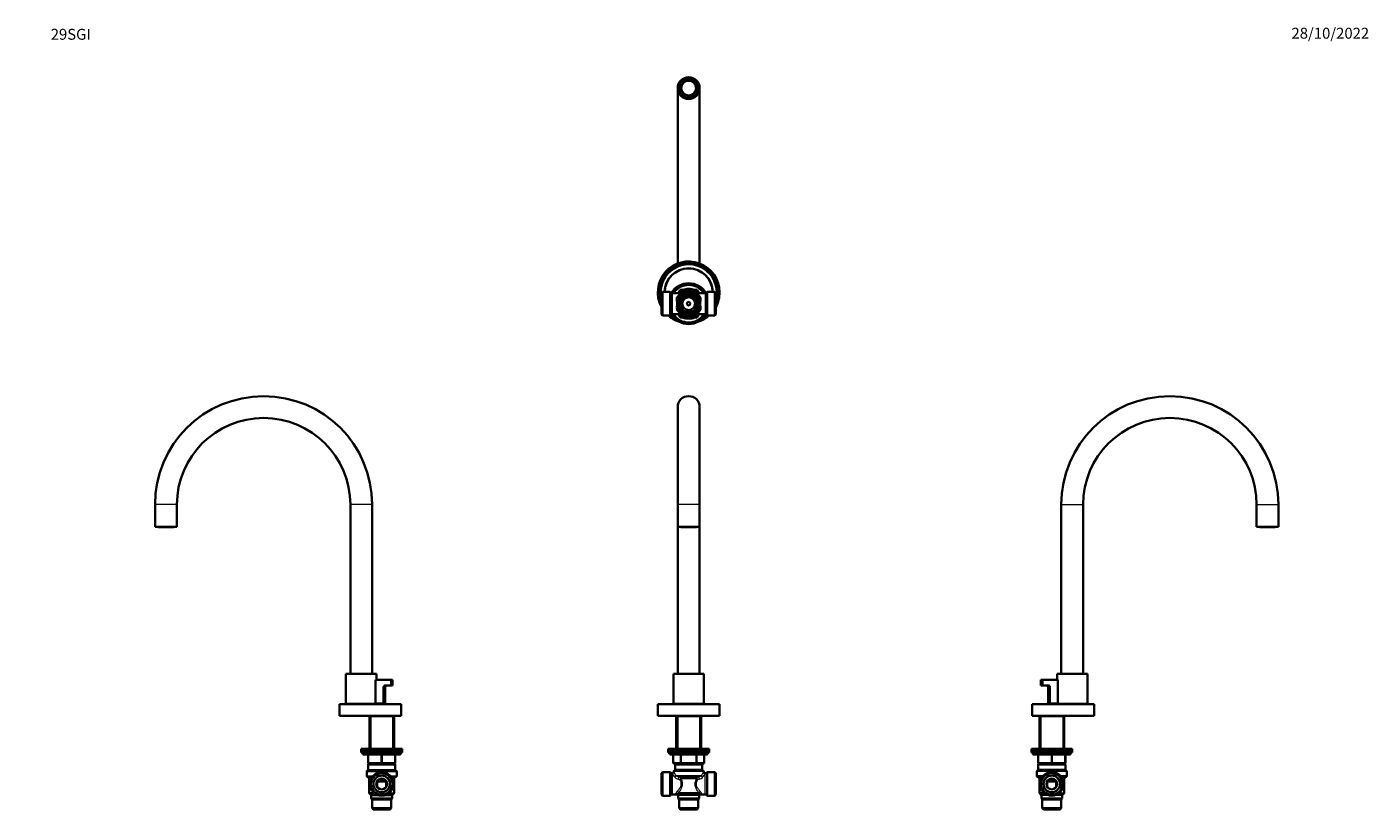
# Model space of a CAD drawing. Units: millimetres. Extents: x 0 to 1478, y 0 to 1758.
# Drawn here: x 0 to 1478, y 892 to 1758 of the extents above; entities that cross this region are included whole.
import ezdxf
from ezdxf import colors
from ezdxf.entities.mleader import LeaderData, LeaderLine
from ezdxf.math import Vec2, Vec3

# ---------------------------------------------------------------- set-up
doc = ezdxf.new("R2010")
doc.units = ezdxf.units.MM
for name, color, linetype in [('DV1_Défaut', 7, 'Continuous'), ('DV2_Défaut', 7, 'Continuous'), ('DV4_Défaut', 7, 'Continuous'), ('DV7_Défaut', 7, 'Continuous'), ('Défaut', 7, 'Continuous')]:
    doc.layers.add(name, color=color, linetype=linetype)

# ---------------------------------------------------------------- blocks, each defined once
blk = doc.blocks.new('_DOT')
at = {"color": 0}
blk.add_line((0, 0), (-1, 0), dxfattribs=at)
at = {"color": 0, "const_width": 0.333}
blk.add_lwpolyline([(-0.1665, 0, 1), (0.1665, 0, 1)], format="xyb", close=True, dxfattribs=at)
blk = doc.blocks.new('SE')
at = {"layer": 'DV1_Défaut', "color": 7, "linetype": 'Continuous', "lineweight": 35}
for p, q in [((716.7, 1339.1), (716.7, 1231.6)), ((740.7, 1231.6), (740.7, 1339.1)), ((716.7, 1231.6), (716.7, 1207.1)), ((740.7, 1207.1), (740.7, 1231.6)), ((740.7, 1207.1), (716.7, 1207.1)), ((716.7, 1207.1), (716.7, 1045.1)), ((717.7, 1207.1), (717.7, 1207)), ((718.1, 1207), (717.7, 1207)), ((718.1, 1207.1), (718.1, 1207)), ((718.1, 1207), (718.8, 1207)), ((718.8, 1207), (718.8, 1207.1)), ((720.2, 1207.1), (720.2, 1206.8)), ((720.2, 1206.8), (737.2, 1206.8)), ((721.1, 1207), (721.1, 1207.1)), ((725.7, 1207), (721.1, 1207)), ((725.7, 1207.1), (725.7, 1207)), ((731.7, 1207), (731.7, 1207.1)), ((736.4, 1207), (731.7, 1207)), ((736.4, 1207.1), (736.4, 1207)), ((737.2, 1206.8), (737.2, 1207.1)), ((738.7, 1207.1), (738.7, 1207)), ((738.7, 1207), (739.4, 1207)), ((739.4, 1207), (739.4, 1207.1)), ((739.7, 1207), (739.4, 1207)), ((739.7, 1207), (739.7, 1207.1)), ((740.7, 1045.1), (740.7, 1207.1)), ((712, 1045.1), (745.5, 1045.1)), ((712, 1045.1), (712, 1012.1)), ((745.5, 1012.1), (745.5, 1045.1)), ((694.7, 1012), (762.7, 1012)), ((694.7, 1012), (694.7, 999)), ((712, 1012.1), (745.5, 1012.1)), ((718.7, 1012.1), (718.7, 1012)), ((738.7, 1012), (738.7, 1012.1)), ((762.7, 999), (762.7, 1012)), ((694.7, 999), (762.7, 999)), ((715.6, 999), (715.1, 998.5)), ((742.3, 998.5), (715.1, 998.5)), ((715.1, 998.5), (715.1, 962.5)), ((742.3, 998.5), (741.8, 999)), ((742.3, 962.5), (742.3, 998.5)), ((751.2, 962.5), (706.2, 962.5)), ((706.2, 962.5), (706.2, 960.5)), ((751.2, 960.5), (751.2, 962.5)), ((751.2, 960.5), (706.2, 960.5)), ((751.2, 960.5), (706.2, 960.5)), ((706.2, 960.5), (706.2, 958.5)), ((751.2, 958.5), (706.2, 958.5)), ((707.7, 958.5), (707.7, 957.5)), ((748.7, 956.5), (708.7, 956.5)), ((711.6, 955.5), (711.6, 947.5)), ((720.6, 946.5), (712.6, 946.5)), ((714.2, 946), (713.7, 945.5)), ((743.2, 946), (714.2, 946)), ((715.1, 946.5), (715.1, 946)), ((736.8, 946.5), (720.6, 946.5)), ((744.9, 946.5), (736.8, 946.5)), ((742.3, 946), (742.3, 946.5)), ((743.7, 945.5), (743.2, 946)), ((745.9, 947.5), (745.9, 955.5)), ((749.7, 957.5), (749.7, 958.5)), ((751.2, 958.5), (751.2, 960.5)), ((699.9, 937), (698.7, 935.8)), ((698.7, 935.8), (698.7, 912.2)), ((699.9, 937), (699.9, 911)), ((708.2, 937), (699.9, 937)), ((708.2, 937), (708.2, 911)), ((709.1, 936.1), (708.2, 937)), ((712.2, 937.6), (712.2, 937.5)), ((713.4, 939.2), (712.5, 938.3)), ((743.7, 945.5), (713.7, 945.5)), ((713.7, 945.5), (713.7, 940)), ((743.7, 940), (743.7, 945.5)), ((744.9, 938.3), (744, 939.2)), ((745.2, 937.5), (745.2, 937.6)), ((749.2, 937), (748.3, 936.1)), ((749.2, 937), (749.2, 911)), ((757.5, 937), (749.2, 937)), ((757.5, 937), (757.5, 911)), ((758.7, 935.8), (757.5, 937)), ((758.7, 935.8), (758.7, 912.2)), ((698.7, 912.2), (699.9, 911)), ((699.9, 911), (708.2, 911)), ((708.2, 911), (709.1, 912)), ((710.6, 912.5), (715.8, 912.5)), ((717.2, 911.2), (717.2, 908)), ((740.2, 908), (717.2, 908)), ((717.2, 908), (718.2, 907)), ((739.2, 907), (718.2, 907)), ((718.2, 907), (718.2, 897.2)), ((739.2, 907), (740.2, 908)), ((739.2, 897.2), (739.2, 907)), ((740.2, 908), (740.2, 911.2)), ((741.6, 912.5), (746.9, 912.5)), ((748.3, 912), (749.2, 911)), ((749.2, 911), (757.5, 911)), ((757.5, 911), (758.7, 912.2)), ((739.2, 897.2), (718.2, 897.2)), ((718.2, 897.2), (719.4, 896)), ((738, 896), (719.4, 896)), ((738, 896), (739.2, 897.2))]:
    blk.add_line(p, q, dxfattribs=at)
at = {"layer": 'DV1_Défaut', "color": 7, "linetype": 'Continuous', "lineweight": 18}
for p, q in [((740.7, 1231.6), (716.7, 1231.6)), ((716.7, 998.5), (716.7, 962.5)), ((740.8, 998.5), (740.8, 962.5)), ((707.7, 957.5), (749.7, 957.5)), ((711.7, 955.5), (711.6, 955.5)), ((711.7, 947.5), (711.6, 947.5)), ((719.8, 955.5), (711.7, 955.5)), ((711.7, 955.5), (711.7, 947.5)), ((711.7, 947.5), (719.8, 947.5)), ((716.7, 946.5), (716.7, 946)), ((720.6, 955.5), (719.8, 955.5)), ((719.8, 947.5), (719.8, 955.5)), ((719.8, 947.5), (720.6, 947.5)), ((720.6, 955.5), (720.6, 956.5)), ((736.8, 955.5), (720.6, 955.5)), ((720.6, 955.5), (720.6, 947.5)), ((720.6, 947.5), (736.8, 947.5)), ((720.6, 946.5), (720.6, 947.5)), ((736.8, 955.5), (736.8, 956.5)), ((736.8, 955.5), (737.7, 955.5)), ((736.8, 947.5), (736.8, 955.5)), ((736.8, 947.5), (737.7, 947.5)), ((736.8, 947.5), (736.8, 946.5)), ((745.8, 955.5), (737.7, 955.5)), ((737.7, 955.5), (737.7, 947.5)), ((737.7, 947.5), (745.8, 947.5)), ((740.8, 946.5), (740.8, 946)), ((745.8, 955.5), (745.9, 955.5)), ((745.8, 947.5), (745.8, 955.5)), ((745.8, 947.5), (745.9, 947.5)), ((709.1, 936.1), (709.1, 912)), ((710.6, 935.2), (710.6, 912.5)), ((745.2, 937.6), (712.2, 937.6)), ((744.9, 938.3), (712.5, 938.3)), ((744, 939.2), (713.4, 939.2)), ((743.7, 940), (713.7, 940)), ((742.5, 933), (714.9, 933)), ((717.9, 931.7), (720.1, 931)), ((739.6, 931.7), (717.9, 931.7)), ((737.4, 931), (739.6, 931.7)), ((746.9, 912.5), (746.9, 935.2)), ((748.3, 936.1), (748.3, 912)), ((719, 928.6), (717.2, 929.1)), ((737.4, 931), (720.1, 931)), ((736.9, 929.7), (720.5, 929.7)), ((740.3, 929.1), (738.4, 928.6)), ((741.2, 912.9), (716.3, 912.9)), ((740.8, 912.5), (716.7, 912.5)), ((740.2, 911.2), (717.2, 911.2)), ((739.9, 914.2), (717.6, 914.2))]:
    blk.add_line(p, q, dxfattribs=at)
at = {"layer": 'DV1_Défaut', "color": 7, "linetype": 'Continuous', "lineweight": 35}
for centre, radius, start, end in [((728.7, 1339.1), 12, 0, 180), ((708.7, 957.5), 1, 180, 270), ((710.6, 955.5), 1, 0, 90), ((712.6, 947.5), 1, 180, 270), ((744.9, 947.5), 1, 270, 0), ((746.9, 955.5), 1, 90, 180), ((748.7, 957.5), 1, 270, 0), ((710.6, 937.5), 2, 225, 265.2908), ((710.2, 937.5), 1.99, 274.5868, 359.8547), ((713.2, 937.6), 1, 135, 180), ((712.7, 940), 1, 315, 0), ((744.7, 940), 1, 180, 225), ((744.2, 937.6), 1, 0, 45), ((747.2, 937.5), 1.99, 180.1179, 265.5031), ((746.9, 937.5), 2, 274.7106, 315), ((710.6, 910.5), 2, 90, 135), ((715.8, 910.6), 1.92, 65.7377, 90.713), ((715.7, 911.2), 1.5, 0, 52.8359), ((741.7, 911.2), 1.5, 127.1371, 180), ((741.6, 910.6), 1.94, 89.5685, 114.2221), ((746.9, 910.5), 2, 45, 90)]:
    blk.add_arc(centre, radius, start, end, dxfattribs=at)
at = {"layer": 'DV1_Défaut', "color": 7, "linetype": 'Continuous', "lineweight": 18}
for centre, radius, start, end in [((678.2, 907.6), 42.5, 34.5249, 40.4558), ((667.9, 908.4), 53, 27.6498, 33.351), ((718.8, 935.9), 6.98, 217.0597, 256.569), ((718.9, 938.1), 6.52, 231.9597, 260.6797), ((738.5, 938.1), 6.52, 279.3194, 308.0413), ((738.6, 936), 7.12, 283.8346, 322.5366), ((789.5, 908.4), 53, 146.649, 152.3502), ((780.4, 906.7), 44, 139.6476, 145.3716), ((708.5, 933.7), 11.7, 334.3792, 341.7352), ((716.3, 933.3), 5.4, 299.8524, 315.686), ((721.9, 929.4), 2.36, 138.2088, 165.6058), ((741.1, 933.2), 5.35, 224.2398, 240.2219), ((735.6, 929.4), 2.36, 14.3942, 41.7912), ((749, 933.7), 11.7, 198.2623, 205.6233), ((708.6, 905.9), 10.4, 39.1406, 42.2925), ((748.9, 905.9), 10.4, 137.7168, 140.8501)]:
    blk.add_arc(centre, radius, start, end, dxfattribs=at)
for centre, major_axis, ratio, start_param, end_param in [((710.8, 955.5), (0, 1), 0.866025, 4.712389, 6.283185), ((712.6, 947.5), (0, -1), 0.866025, 4.712389, 6.283185), ((718.9, 955.5), (0, 1), 0.866025, 4.712389, 6.283185), ((720.6, 947.5), (0, -1), 0.866025, 4.712389, 6.283185), ((736.8, 947.5), (0, 1), 0.866025, 3.141593, 4.712389), ((738.5, 955.5), (0, -1), 0.866025, 3.141593, 4.712389), ((744.9, 947.5), (0, 1), 0.866025, 3.141593, 4.712389), ((746.6, 955.5), (0, -1), 0.866025, 3.141593, 4.712389), ((713.2, 933), (-1.73, -1), 0.608767, 1.23259, 2.382323), ((717.2, 930), (-0.63, -1.9), 0.151477, 1.141159, 2.766498), ((740.3, 930), (-0.63, 1.9), 0.151477, 0.375095, 2.000434), ((744.2, 933), (-1.73, 1), 0.608767, 0.759269, 1.909002), ((719.3, 929.5), (1.28, -0.79), 0.383874, 1.013739, 1.559473), ((719.7, 929.7), (0, 1.5), 0.594984, 4.712389, 5.759587), ((737.8, 929.7), (0, 1.5), 0.594984, 0.523599, 1.570796), ((738.2, 929.5), (-1.28, -0.79), 0.383874, 4.723712, 5.269447), ((715.3, 911.2), (1.52, 1.3), 0.922942, 0.389065, 0.905517), ((716, 914.2), (1.58, -1.22), 0.644108, 0.8751, 2.031945), ((741.5, 914.2), (1.58, 1.22), 0.644108, 1.109647, 2.266493), ((742.1, 911.2), (-1.52, 1.3), 0.922942, 5.377668, 5.894121)]:
    blk.add_ellipse(centre, major_axis=major_axis, ratio=ratio, start_param=start_param, end_param=end_param, dxfattribs=at)
at = {"layer": 'DV1_Défaut', "color": 7, "linetype": 'Continuous', "lineweight": 35}
for points, knots in [([(710.6, 935.2), (710.5, 935.2), (710.5, 935.3), (710.5, 935.4), (710.4, 935.4), (710.4, 935.5), (710.4, 935.5), (710.4, 935.5), (710.4, 935.5), (710.4, 935.5)], [0, 0, 0, 0, 0.249357, 0.249357, 0.498714, 0.498714, 0.997428, 0.997428, 1, 1, 1, 1]), ([(747.1, 935.5), (747.1, 935.5), (747, 935.5), (747, 935.4), (747, 935.4), (746.9, 935.3), (746.9, 935.2), (746.9, 935.2)], [0, 0, 0, 0, 0.4987069, 0.4987069, 0.7493535, 0.7493535, 1, 1, 1, 1])]:
    blk.add_open_spline(points, degree=3, knots=knots, dxfattribs=at)
at = {"layer": 'DV1_Défaut', "color": 7, "linetype": 'Continuous', "lineweight": 18}
for points, knots in [([(716, 915.7), (716.7, 916.4), (717.4, 917.3), (718.8, 919.1), (719.5, 920.2), (720.3, 921.9), (720.5, 922.5), (720.6, 923.8), (720.6, 924.5), (720.3, 926.4), (719.7, 927.6), (719, 928.6)], [0, 0, 0, 0, 0.25, 0.25, 0.5, 0.5, 0.625, 0.625, 0.75, 0.75, 1, 1, 1, 1]), ([(720.2, 929.5), (720.8, 928.3), (721.3, 926.9), (721.6, 924.8), (721.7, 924), (721.6, 922.6), (721.4, 921.9), (720.8, 919.8), (720.2, 918.6), (718.9, 916.2), (718.2, 915.2), (717.6, 914.2)], [0, 0, 0, 0, 0.25, 0.25, 0.375, 0.375, 0.5, 0.5, 0.75, 0.75, 1, 1, 1, 1]), ([(720.5, 929.7), (720.5, 929.7), (720.4, 929.7), (720.3, 929.6), (720.2, 929.6), (720.2, 929.5)], [0, 0, 0, 0, 0.5, 0.5, 1, 1, 1, 1]), ([(739.9, 914.2), (739.2, 915.2), (738.5, 916.2), (737.2, 918.6), (736.6, 919.8), (736, 921.9), (735.9, 922.6), (735.8, 924.1), (735.8, 924.8), (736.1, 926.9), (736.7, 928.3), (737.3, 929.5)], [0, 0, 0, 0, 0.25, 0.25, 0.5, 0.5, 0.625, 0.625, 0.75, 0.75, 1, 1, 1, 1]), ([(738.4, 928.6), (738.1, 928.1), (737.8, 927.5), (737.3, 926.4), (737.1, 925.8), (736.8, 924.5), (736.8, 923.8), (737, 922.6), (737.2, 921.9), (737.9, 920.2), (738.6, 919.1), (740.1, 917.3), (740.8, 916.4), (741.5, 915.7)], [0, 0, 0, 0, 0.125, 0.125, 0.25, 0.25, 0.375, 0.375, 0.5, 0.5, 0.75, 0.75, 1, 1, 1, 1]), ([(737.3, 929.5), (737.2, 929.6), (737.2, 929.6), (737, 929.7), (737, 929.7), (736.9, 929.7)], [0, 0, 0, 0, 0.5, 0.5, 1, 1, 1, 1]), ([(715.3, 913.1), (715.2, 913.2), (715.1, 913.4), (715, 913.7), (715.1, 913.9), (715.2, 914.4), (715.3, 914.6), (715.6, 915.1), (715.7, 915.4), (716, 915.7)], [0, 0, 0, 0, 0.25, 0.25, 0.5, 0.5, 0.75, 0.75, 1, 1, 1, 1]), ([(715.8, 912.5), (715.8, 912.5), (715.8, 912.5), (715.8, 912.5), (715.7, 912.7), (715.3, 913.1)], [0, 0, 0, 0, 0.001508, 0.001508, 1, 1, 1, 1]), ([(717.6, 914.2), (717.4, 914.1), (717.2, 913.9), (716.9, 913.7), (716.7, 913.5), (716.5, 913.3), (716.4, 913.2), (716.3, 913), (716.3, 913), (716.3, 912.9)], [0, 0, 0, 0, 0.25, 0.25, 0.5, 0.5, 0.75, 0.75, 1, 1, 1, 1]), ([(741.2, 912.9), (741.2, 913), (741.1, 913), (741, 913.2), (740.9, 913.3), (740.7, 913.5), (740.6, 913.7), (740.3, 913.9), (740.1, 914.1), (739.9, 914.2)], [0, 0, 0, 0, 0.25, 0.25, 0.5, 0.5, 0.75, 0.75, 1, 1, 1, 1]), ([(741.5, 915.7), (741.6, 915.5), (741.7, 915.4), (741.9, 915.1), (742, 915), (742.2, 914.6), (742.3, 914.4), (742.4, 914), (742.4, 913.9), (742.4, 913.7), (742.4, 913.6), (742.3, 913.4), (742.2, 913.2), (742.1, 913.1)], [0, 0, 0, 0, 0.125, 0.125, 0.25, 0.25, 0.5, 0.5, 0.625, 0.625, 0.75, 0.75, 1, 1, 1, 1])]:
    blk.add_open_spline(points, degree=3, knots=knots, dxfattribs=at)
at = {"layer": 'DV1_Défaut', "color": 7, "linetype": 'Continuous', "lineweight": 35}
for points in [[(716.7, 912.5), (716.6, 912.4), (716.6, 912.4), (716.6, 912.4)], [(740.8, 912.4), (740.8, 912.4), (740.8, 912.4), (740.8, 912.5)]]:
    blk.add_open_spline(points, degree=3, dxfattribs=at)
at = {"layer": 'DV1_Défaut', "color": 7, "linetype": 'Continuous', "lineweight": 18}
blk.add_open_spline([(742.1, 913.1), (741.8, 912.7), (741.6, 912.5), (741.6, 912.5)], degree=3, dxfattribs=at)
blk = doc.blocks.new('SE1')
at = {"layer": 'DV2_Défaut', "color": 7, "linetype": 'Continuous', "lineweight": 35}
for p, q in [((725.7, 1701), (725.7, 1700.2)), ((731.7, 1700.2), (731.7, 1701)), ((716.7, 1690.4), (716.7, 1497.2)), ((718.1, 1693.1), (718.8, 1692.7)), ((718.8, 1688.2), (718.1, 1687.7)), ((721.8, 1697.9), (721.1, 1698.3)), ((736.4, 1698.3), (735.7, 1697.9)), ((738.7, 1692.7), (739.4, 1693.1)), ((739.4, 1687.7), (738.7, 1688.2)), ((740.7, 1497.2), (740.7, 1690.4)), ((721.1, 1682.5), (721.8, 1683)), ((725.7, 1680.7), (725.7, 1679.9)), ((731.7, 1679.9), (731.7, 1680.7)), ((735.7, 1683), (736.4, 1682.5)), ((699.9, 1465.9), (698.7, 1464.7)), ((698.7, 1464.7), (698.7, 1441.1)), ((699.9, 1465.9), (699.9, 1439.9)), ((708.2, 1465.9), (699.9, 1465.9)), ((708.2, 1465.9), (708.2, 1439.9)), ((709.1, 1465), (708.2, 1465.9)), ((720.6, 1464.4), (710.6, 1464.4)), ((719.2, 1466.4), (719.8, 1467.4)), ((720.6, 1467.9), (721.9, 1467.9)), ((735.6, 1467.9), (736.8, 1467.9)), ((746.9, 1464.4), (736.8, 1464.4)), ((737.7, 1467.4), (738.3, 1466.4)), ((749.2, 1465.9), (748.3, 1465)), ((749.2, 1465.9), (749.2, 1439.9)), ((757.5, 1465.9), (749.2, 1465.9)), ((757.5, 1465.9), (757.5, 1439.9)), ((758.7, 1464.7), (757.5, 1465.9)), ((758.7, 1464.7), (758.7, 1441.1)), ((698.7, 1441.1), (699.9, 1439.9)), ((699.9, 1439.9), (708.2, 1439.9)), ((708.2, 1439.9), (709.1, 1440.8)), ((710.6, 1441.4), (720.6, 1441.4)), ((719.8, 1438.4), (719.2, 1439.5)), ((721.9, 1437.9), (720.6, 1437.9)), ((736.8, 1437.9), (735.6, 1437.9)), ((736.8, 1441.4), (746.9, 1441.4)), ((738.3, 1439.5), (737.7, 1438.4)), ((748.3, 1440.8), (749.2, 1439.9)), ((749.2, 1439.9), (757.5, 1439.9)), ((757.5, 1439.9), (758.7, 1441.1))]:
    blk.add_line(p, q, dxfattribs=at)
at = {"layer": 'DV2_Défaut', "color": 7, "linetype": 'Continuous', "lineweight": 18}
for p, q in [((709.1, 1465), (709.1, 1440.8)), ((710.6, 1464.4), (710.6, 1441.4)), ((716.9, 1464.4), (718.9, 1467.9)), ((718.7, 1464.4), (720.1, 1464.6)), ((718.9, 1467.9), (719.8, 1467.4)), ((720.3, 1467.1), (719.8, 1467.4)), ((720.1, 1464.6), (720.2, 1464.4)), ((720.6, 1468.9), (724.7, 1468.9)), ((720.6, 1467.9), (720.6, 1468.9)), ((720.6, 1467.3), (720.6, 1467.9)), ((732.8, 1468.9), (736.8, 1468.9)), ((736.8, 1467.9), (736.8, 1468.9)), ((736.8, 1467.9), (736.8, 1467.3)), ((737.7, 1467.4), (737.1, 1467.1)), ((737.2, 1464.4), (737.4, 1464.6)), ((737.4, 1464.6), (738.7, 1464.4)), ((737.7, 1467.4), (738.5, 1467.9)), ((738.5, 1467.9), (740.6, 1464.4)), ((746.9, 1464.4), (746.9, 1441.4)), ((748.3, 1465), (748.3, 1440.8)), ((718.9, 1437.9), (716.9, 1441.4)), ((720.1, 1441.3), (718.7, 1441.4)), ((718.9, 1437.9), (719.8, 1438.4)), ((720.3, 1438.7), (719.8, 1438.4)), ((720.2, 1441.4), (720.1, 1441.3)), ((720.6, 1438.5), (720.6, 1437.9)), ((720.6, 1436.9), (720.6, 1437.9)), ((724.7, 1436.9), (720.6, 1436.9)), ((736.8, 1436.9), (732.8, 1436.9)), ((736.8, 1437.9), (736.8, 1438.5)), ((736.8, 1436.9), (736.8, 1437.9)), ((737.7, 1438.4), (737.1, 1438.7)), ((737.4, 1441.3), (737.2, 1441.4)), ((738.7, 1441.4), (737.4, 1441.3)), ((737.7, 1438.4), (738.5, 1437.9)), ((740.6, 1441.4), (738.5, 1437.9))]:
    blk.add_line(p, q, dxfattribs=at)
at = {"layer": 'DV2_Défaut', "color": 7, "linetype": 'Continuous', "lineweight": 35}
for centre, radius in [((728.7, 1690.4), 12), ((728.7, 1690.4), 11.1), ((728.7, 1690.4), 8.5), ((728.7, 1690.4), 8.13), ((728.7, 1452.9), 11.5), ((728.7, 1452.9), 10.5), ((728.7, 1452.9), 9.3), ((728.7, 1452.9), 7.1), ((728.7, 1452.9), 2)]:
    blk.add_circle(centre, radius, dxfattribs=at)
at = {"layer": 'DV2_Défaut', "color": 7, "linetype": 'Continuous', "lineweight": 18}
blk.add_circle((728.7, 1452.9), 7.4, dxfattribs=at)
at = {"layer": 'DV2_Défaut', "color": 7, "linetype": 'Continuous', "lineweight": 35}
for centre, radius, start, end in [((728.7, 1690.4), 11, 105.8266, 134.1734), ((728.7, 1690.4), 10.2, 107.1046, 132.8954), ((728.7, 1690.4), 10.8, 73.9487, 106.0513), ((728.7, 1690.4), 11, 45.8266, 74.1734), ((728.7, 1690.4), 10.2, 47.1046, 72.8954), ((728.7, 1690.4), 11, 165.8266, 194.1734), ((728.7, 1690.4), 10.8, 133.9487, 166.0513), ((728.7, 1690.4), 10.8, 193.9487, 226.0513), ((728.7, 1690.4), 10.2, 167.1046, 192.8954), ((728.7, 1690.4), 10.8, 13.9487, 46.0513), ((728.7, 1690.4), 10.8, 313.9487, 346.0513), ((728.7, 1690.4), 10.2, 347.1046, 12.8954), ((728.7, 1690.4), 11, 345.8266, 14.1734), ((728.7, 1690.4), 11, 225.8266, 254.1734), ((728.7, 1690.4), 10.2, 227.1046, 252.8954), ((728.7, 1690.4), 10.8, 253.9487, 286.0513), ((728.7, 1690.4), 10.2, 287.1046, 312.8954), ((728.7, 1690.4), 11, 285.8266, 314.1734), ((728.7, 1465.4), 34, 0, 208.0725), ((728.7, 1465.4), 33.3, 0, 205.7233), ((728.7, 1465.4), 32.1, 0, 200.8397), ((728.7, 1465.4), 32, 0, 200.3641), ((728.7, 1465.4), 30.9, 0, 194.2327), ((728.7, 1465.4), 26.5, 1.0811, 178.9189), ((728.7, 1465.4), 26.4, 1.0852, 178.9148), ((710.6, 1466.4), 2, 225, 270), ((728.7, 1452.9), 22.5, 31.5422, 148.4578), ((728.7, 1452.9), 21, 33.2038, 146.7962), ((728.7, 1452.9), 16.5, 44.1411, 135.8589), ((728.7, 1452.9), 13.8, 35.9564, 144.0436), ((720.6, 1466.9), 1, 90, 150), ((720.6, 1466.4), 1.92, 268.8376, 299.6832), ((728.7, 1452.9), 13.7, 121.0057, 121.0069), ((728.7, 1452.9), 13.8, 58.9868, 58.9931), ((736.8, 1466.4), 1.95, 240.5903, 270.5816), ((736.8, 1466.9), 1, 30, 90), ((746.9, 1466.4), 2, 270, 315), ((728.7, 1465.4), 32, 339.6359, 0), ((728.7, 1465.4), 30.9, 345.7673, 0), ((728.7, 1465.4), 34, 331.9275, 0), ((728.7, 1465.4), 33.3, 334.2767, 0), ((728.7, 1465.4), 32.1, 339.1603, 0), ((785, 1452.9), 68.4, 178.2017, 181.7983), ((672.5, 1452.9), 68.4, 358.2017, 1.7983), ((728.7, 1465.4), 34, 228.5904, 251.4841), ((728.7, 1465.4), 33.3, 229.9752, 245.7246), ((728.7, 1465.4), 32, 231.3433, 237.4051), ((728.7, 1465.4), 32.1, 231.3235, 237.98), ((710.6, 1439.4), 2, 90, 135), ((728.7, 1465.4), 30.9, 231.6748, 231.7815), ((728.7, 1452.9), 22.5, 211.5422, 328.4578), ((728.7, 1452.9), 21, 213.2038, 326.7962), ((728.7, 1452.9), 16.5, 224.1411, 315.8589), ((728.7, 1452.9), 13.8, 215.9564, 324.0436), ((720.6, 1438.9), 1, 210, 270), ((720.6, 1439.5), 1.95, 60.5903, 90.5816), ((728.7, 1452.9), 13.8, 238.9868, 238.9931), ((736.8, 1439.5), 1.92, 88.8339, 119.3867), ((736.8, 1438.9), 1, 270, 330), ((728.7, 1465.4), 34, 288.5159, 311.4096), ((728.7, 1465.4), 33.3, 294.2754, 310.0248), ((728.7, 1465.4), 32.1, 302.02, 308.6765), ((728.7, 1465.4), 32, 302.5949, 308.6567), ((746.9, 1439.4), 2, 45, 90), ((728.7, 1465.4), 30.9, 308.2185, 308.3252)]:
    blk.add_arc(centre, radius, start, end, dxfattribs=at)
at = {"layer": 'DV2_Défaut', "color": 7, "linetype": 'Continuous', "lineweight": 18}
for centre, radius, start, end in [((728.7, 1452.9), 20, 35.0996, 144.9004), ((727.5, 1450.9), 15.2, 116.8476, 139.1545), ((728.7, 1452.9), 13, 16.9796, 163.0204), ((728.7, 1452.9), 12.2, 10.0872, 169.9128), ((728.7, 1452.9), 15.8, 46.8997, 133.1003), ((720.6, 1466.9), 2, 90, 150), ((715.5, 1466.1), 4.81, 339.332, 341.3401), ((728.7, 1452.9), 14.5, 53.4885, 126.5115), ((736.8, 1466.9), 2, 30, 90), ((730, 1450.9), 15.2, 40.8417, 63.1535), ((741.9, 1466.1), 4.81, 198.6599, 200.668), ((719.6, 1458), 4.56, 142.5748, 200.8383), ((719.7, 1447.8), 4.62, 159.5759, 217.0109), ((703.1, 1452.9), 12.7, 344.054, 15.946), ((723.8, 1456.8), 7.46, 145.625, 180.4848), ((705.2, 1453.4), 11.6, 8.527, 16.9143), ((705.2, 1452.5), 11.6, 343.1058, 351.4529), ((728.7, 1452.9), 13, 196.9796, 343.0204), ((723.8, 1449.1), 7.46, 179.5137, 214.3766), ((728.7, 1452.9), 12.2, 190.0872, 349.9128), ((733.7, 1456.8), 7.46, 359.5137, 34.3766), ((733.7, 1449.1), 7.46, 325.625, 0.4848), ((752.3, 1453.4), 11.6, 163.1058, 171.4529), ((752.2, 1452.5), 11.6, 188.527, 196.9143), ((737.8, 1458), 4.62, 339.5759, 37.0109), ((737.9, 1447.8), 4.56, 322.5748, 20.8383), ((754.3, 1452.9), 12.7, 164.054, 195.946), ((728.7, 1452.9), 20, 215.0996, 324.9004), ((727.5, 1455), 15.2, 220.8417, 243.1535), ((728.7, 1452.9), 15.7, 226.8997, 313.1003), ((720.6, 1438.9), 2, 210, 270), ((715.5, 1439.7), 4.81, 18.6599, 20.668), ((728.7, 1452.9), 14.5, 233.4885, 306.5115), ((730, 1455), 15.2, 296.8476, 319.1545), ((736.8, 1438.9), 2, 270, 330), ((741.9, 1439.7), 4.81, 159.332, 161.3401)]:
    blk.add_arc(centre, radius, start, end, dxfattribs=at)
for centre, major_axis, ratio, start_param, end_param in [((715.3, 1457), (1.93, 0.52), 0.293284, 4.633327, 5.149779), ((715.3, 1448.8), (1.93, -0.52), 0.293284, 1.133406, 1.649859), ((716, 1462.2), (1.62, -1.17), 0.605663, 5.12634, 6.283185), ((741.5, 1462.2), (1.62, 1.17), 0.605663, 3.141593, 4.298438), ((742.1, 1457), (1.93, -0.52), 0.293284, 4.274999, 4.791451), ((742.1, 1448.8), (1.93, 0.52), 0.293284, 1.491734, 2.008186), ((716, 1443.7), (1.62, 1.17), 0.605663, 0, 1.156846), ((741.5, 1443.7), (1.62, -1.17), 0.605663, 1.984747, 3.141593)]:
    blk.add_ellipse(centre, major_axis=major_axis, ratio=ratio, start_param=start_param, end_param=end_param, dxfattribs=at)
blk = doc.blocks.new('SE3')
at = {"layer": 'DV4_Défaut', "color": 7, "linetype": 'Continuous', "lineweight": 18}
for p, q in [((1139, 1231.6), (1163, 1231.6)), ((1354, 1231.6), (1378, 1231.6)), ((1124.5, 1030.5), (1126.4, 1030.5)), ((1116.4, 998.5), (1116.4, 962.5)), ((1140.6, 998.5), (1140.6, 962.5)), ((1149.5, 957.5), (1107.5, 957.5)), ((1113.5, 955.5), (1114, 955.5)), ((1113.5, 947.5), (1114, 947.5)), ((1114, 955.5), (1114, 947.5)), ((1128, 955.5), (1114, 955.5)), ((1114, 947.5), (1128, 947.5)), ((1116.4, 946.5), (1116.4, 946)), ((1128, 955.5), (1129, 955.5)), ((1128, 947.5), (1128, 955.5)), ((1128, 947.5), (1129, 947.5)), ((1143, 955.5), (1129, 955.5)), ((1129, 955.5), (1129, 947.5)), ((1129, 947.5), (1143, 947.5)), ((1140.6, 946.5), (1140.6, 946)), ((1143.5, 955.5), (1143, 955.5)), ((1143, 947.5), (1143, 955.5)), ((1143, 947.5), (1143.5, 947.5)), ((1145, 937.6), (1112, 937.6)), ((1119.1, 933), (1112, 933)), ((1144.7, 938.3), (1112.3, 938.3)), ((1117.1, 931.7), (1112.8, 931.7)), ((1143.8, 939.2), (1113.2, 939.2)), ((1143.5, 940), (1113.5, 940)), ((1116.9, 931), (1117.1, 931.7)), ((1145, 933), (1137.9, 933)), ((1139.9, 931.7), (1140.2, 931)), ((1139.9, 931.7), (1144.3, 931.7)), ((1116.9, 931), (1114, 931)), ((1116.8, 929.7), (1114.8, 929.7)), ((1133, 928), (1124, 928)), ((1140.2, 931), (1143, 931)), ((1140.2, 929.7), (1142.3, 929.7)), ((1120, 914.2), (1114.8, 914.2)), ((1121.8, 912.9), (1115.5, 912.9)), ((1116.3, 912.5), (1122.6, 912.5)), ((1126.6, 911.2), (1117, 911.2)), ((1140, 911.2), (1130.4, 911.2)), ((1140.8, 912.5), (1134.4, 912.5)), ((1135.2, 912.9), (1141.5, 912.9)), ((1137, 914.2), (1142.3, 914.2))]:
    blk.add_line(p, q, dxfattribs=at)
at = {"layer": 'DV4_Défaut', "color": 7, "linetype": 'Continuous', "lineweight": 35}
for p, q in [((1139, 1231.6), (1139, 1045.1)), ((1163, 1045.1), (1163, 1231.6)), ((1354, 1231.6), (1354, 1207.1)), ((1378, 1207.1), (1378, 1231.6)), ((1354, 1207.1), (1378, 1207.1)), ((1355.4, 1207), (1355.4, 1207.1)), ((1358.1, 1207), (1355.4, 1207)), ((1357.5, 1207), (1357.5, 1206.8)), ((1357.5, 1206.8), (1374.5, 1206.8)), ((1358.1, 1207.1), (1358.1, 1207)), ((1358.1, 1207), (1358.5, 1207)), ((1358.5, 1207), (1358.5, 1207.1)), ((1363.3, 1207), (1363.3, 1207.1)), ((1368.7, 1207), (1363.3, 1207)), ((1368.7, 1207.1), (1368.7, 1207)), ((1373.5, 1207.1), (1373.5, 1207)), ((1373.5, 1207), (1373.9, 1207)), ((1373.9, 1207), (1373.9, 1207.1)), ((1376.6, 1207), (1373.9, 1207)), ((1374.5, 1206.8), (1374.5, 1207)), ((1376.6, 1207.1), (1376.6, 1207)), ((1116.5, 1038.5), (1118.1, 1038.5)), ((1116.5, 1038.5), (1116.5, 1032.5)), ((1118.1, 1038.5), (1135.1, 1038.5)), ((1118.1, 1032.5), (1118.1, 1038.5)), ((1167.8, 1045.1), (1134.3, 1045.1)), ((1134.3, 1045.1), (1134.3, 1038.5)), ((1135.1, 1012.5), (1135.1, 1038.5)), ((1167.8, 1012.1), (1167.8, 1045.1)), ((1116.5, 1032.5), (1118.1, 1032.5)), ((1118.1, 1032.5), (1124.3, 1032.5)), ((1124.5, 1030.5), (1124.5, 1012.5)), ((1126.4, 1030.5), (1126.4, 1012.5)), ((1107, 1012), (1175, 1012)), ((1107, 1012), (1107, 999)), ((1124.5, 1016.5), (1124.5, 1012)), ((1124.5, 1012.5), (1126.4, 1012.5)), ((1135.1, 1012.5), (1126.4, 1012.5)), ((1132.5, 1012), (1132.5, 1012.5)), ((1134.3, 1012.5), (1134.3, 1012.1)), ((1167.8, 1012.1), (1134.3, 1012.1)), ((1141, 1012.1), (1141, 1012)), ((1161, 1012), (1161, 1012.1)), ((1175, 999), (1175, 1012)), ((1107, 999), (1175, 999)), ((1115.4, 999), (1114.9, 998.5)), ((1142.1, 998.5), (1114.9, 998.5)), ((1114.9, 998.5), (1114.9, 962.5)), ((1142.1, 998.5), (1141.6, 999)), ((1142.1, 962.5), (1142.1, 998.5)), ((1151, 962.5), (1106, 962.5)), ((1106, 962.5), (1106, 960.5)), ((1151, 960.5), (1151, 962.5)), ((1151, 960.5), (1106, 960.5)), ((1151, 960.5), (1106, 960.5)), ((1106, 960.5), (1106, 958.5)), ((1151, 958.5), (1106, 958.5)), ((1107.5, 958.5), (1107.5, 957.5)), ((1148.5, 956.5), (1108.5, 956.5)), ((1113.5, 947.5), (1113.5, 955.5)), ((1114, 946), (1113.5, 945.5)), ((1143, 946), (1114, 946)), ((1128.5, 946.5), (1114.5, 946.5)), ((1114.9, 946.5), (1114.9, 946)), ((1142.5, 946.5), (1128.5, 946.5)), ((1142.1, 946), (1142.1, 946.5)), ((1143.5, 945.5), (1143, 946)), ((1143.5, 955.5), (1143.5, 947.5)), ((1149.5, 957.5), (1149.5, 958.5)), ((1151, 958.5), (1151, 960.5)), ((1112, 937.6), (1112, 933)), ((1113.2, 939.2), (1112.3, 938.3)), ((1112.8, 931.7), (1114, 931)), ((1143.5, 945.5), (1113.5, 945.5)), ((1113.5, 945.5), (1113.5, 940)), ((1143, 931), (1144.3, 931.7)), ((1143.5, 940), (1143.5, 945.5)), ((1144.7, 938.3), (1143.8, 939.2)), ((1145, 933), (1145, 937.6)), ((1114.8, 929.7), (1114.8, 914.2)), ((1134, 926.5), (1123.1, 926.5)), ((1123.5, 926.5), (1123.5, 920.7)), ((1123.5, 926.5), (1123.5, 920.7)), ((1133.5, 920.7), (1133.5, 926.5)), ((1133.5, 920.7), (1133.5, 926.5)), ((1142.3, 914.2), (1142.3, 929.7)), ((1115.5, 912.9), (1116.3, 912.5)), ((1117, 911.2), (1117, 908)), ((1140, 908), (1117, 908)), ((1117, 908), (1118, 907)), ((1139, 907), (1118, 907)), ((1118, 907), (1118, 897.2)), ((1139, 907), (1140, 908)), ((1139, 897.2), (1139, 907)), ((1140, 908), (1140, 911.2)), ((1140.8, 912.5), (1141.5, 912.9)), ((1139, 897.2), (1118, 897.2)), ((1118, 897.2), (1119.2, 896)), ((1137.8, 896), (1119.2, 896)), ((1137.8, 896), (1139, 897.2))]:
    blk.add_line(p, q, dxfattribs=at)
for radius in [13, 11.8, 9.1, 6]:
    blk.add_circle((1128.5, 924), radius, dxfattribs=at)
at = {"layer": 'DV4_Défaut', "color": 7, "linetype": 'Continuous', "lineweight": 18}
blk.add_circle((1128.5, 924), 9.4, dxfattribs=at)
at = {"layer": 'DV4_Défaut', "color": 7, "linetype": 'Continuous', "lineweight": 35}
for centre, radius, start, end in [((1258.5, 1231.6), 119.5, 0, 180), ((1258.5, 1231.6), 95.5, 90, 180), ((1258.5, 1231.6), 95.5, 0, 90), ((1122.5, 1030.5), 2, 0, 90), ((1124.4, 1030.5), 2.06, 1.6256, 91.3789), ((1108.5, 957.5), 1, 180, 270), ((1112.5, 955.5), 1, 0, 90), ((1114.5, 947.5), 1, 180, 270), ((1142.5, 947.5), 1, 270, 0), ((1144.5, 955.5), 1, 90, 180), ((1148.5, 957.5), 1, 270, 0), ((1113, 937.6), 1, 135, 180), ((1113.5, 933), 1.5, 180, 240), ((1112.5, 940), 1, 315, 0), ((1144.5, 940), 1, 180, 225), ((1143.5, 933), 1.5, 300, 0), ((1144, 937.6), 1, 0, 45), ((1113.3, 929.7), 1.5, 0, 60), ((1143.8, 929.7), 1.5, 120, 180), ((1116.3, 914.2), 1.5, 180, 240), ((1115.5, 911.2), 1.5, 0, 60), ((1141.5, 911.2), 1.5, 120, 180), ((1140.8, 914.2), 1.5, 300, 0)]:
    blk.add_arc(centre, radius, start, end, dxfattribs=at)
at = {"layer": 'DV4_Défaut', "color": 7, "linetype": 'Continuous', "lineweight": 18}
for centre, radius, start, end in [((1128.5, 926.3), 11.2, 45.7407, 134.1306), ((1116.3, 929.3), 1.77, 52.8993, 72.2253), ((1140.7, 929.3), 1.77, 107.7747, 126.7699)]:
    blk.add_arc(centre, radius, start, end, dxfattribs=at)
for centre, major_axis, ratio, start_param, end_param in [((1113.5, 955.5), (0, 1), 0.5, 4.712389, 6.283185), ((1114.5, 947.5), (0, -1), 0.5, 4.712389, 6.283185), ((1127.5, 955.5), (0, 1), 0.5, 4.712389, 6.283185), ((1128.5, 947.5), (0, -1), 0.5, 4.712389, 6.283185), ((1128.5, 947.5), (0, -1), 0.5, 0, 1.570796), ((1129.5, 955.5), (0, 1), 0.5, 0, 1.570796), ((1142.5, 947.5), (0, -1), 0.5, 0, 1.570796), ((1143.5, 955.5), (0, 1), 0.5, 0, 1.570796), ((1116.4, 930), (1.8, -0.88), 0.938502, 1.254056, 1.625339), ((1140.6, 930), (-1.8, -0.88), 0.938502, 4.657846, 5.029129), ((1116.2, 929.7), (0, 1.5), 0.803737, 5.317659, 5.759587), ((1140.8, 929.7), (0, 1.5), 0.803737, 0.523599, 0.965526)]:
    blk.add_ellipse(centre, major_axis=major_axis, ratio=ratio, start_param=start_param, end_param=end_param, dxfattribs=at)
for points, knots in [([(1117.1, 931.7), (1117.2, 931.8), (1117.4, 931.8), (1117.7, 932), (1117.9, 932.1), (1118.3, 932.3), (1118.5, 932.4), (1118.8, 932.6), (1118.8, 932.6), (1118.8, 932.6)], [0, 0, 0, 0, 0.326445, 0.326445, 0.65289, 0.65289, 0.979335, 0.979335, 1, 1, 1, 1]), ([(1138.1, 932.6), (1138.2, 932.6), (1138.2, 932.6), (1138.5, 932.4), (1138.7, 932.3), (1139.1, 932.1), (1139.3, 932), (1139.6, 931.8), (1139.8, 931.8), (1139.9, 931.7)], [0, 0, 0, 0, 0.051325, 0.051325, 0.36755, 0.36755, 0.683775, 0.683775, 1, 1, 1, 1])]:
    blk.add_open_spline(points, degree=3, knots=knots, dxfattribs=at)
blk = doc.blocks.new('SE6')
at = {"layer": 'DV7_Défaut', "color": 7, "linetype": 'Continuous', "lineweight": 18}
for p, q in [((165.2, 1231.6), (141.2, 1231.6)), ((380.2, 1231.6), (356.2, 1231.6)), ((394.7, 1030.5), (392.7, 1030.5)), ((378.6, 998.5), (378.6, 962.5)), ((402.7, 998.5), (402.7, 962.5)), ((369.7, 957.5), (411.7, 957.5)), ((375.7, 955.5), (376.2, 955.5)), ((375.7, 947.5), (376.2, 947.5)), ((390.2, 955.5), (376.2, 955.5)), ((376.2, 955.5), (376.2, 947.5)), ((376.2, 947.5), (390.2, 947.5)), ((378.6, 946.5), (378.6, 946)), ((390.2, 955.5), (391.2, 955.5)), ((390.2, 947.5), (390.2, 955.5)), ((390.2, 947.5), (391.2, 947.5)), ((405.2, 955.5), (391.2, 955.5)), ((391.2, 955.5), (391.2, 947.5)), ((391.2, 947.5), (405.2, 947.5)), ((402.7, 946.5), (402.7, 946)), ((405.2, 955.5), (405.7, 955.5)), ((405.2, 947.5), (405.2, 955.5)), ((405.2, 947.5), (405.7, 947.5)), ((374.2, 937.6), (407.2, 937.6)), ((374.2, 933), (381.2, 933)), ((374.5, 938.3), (406.9, 938.3)), ((379.3, 931.7), (374.9, 931.7)), ((375.4, 939.2), (406, 939.2)), ((375.7, 940), (405.7, 940)), ((379, 931), (379.3, 931.7)), ((400.1, 933), (407.2, 933)), ((402.1, 931.7), (406.4, 931.7)), ((402.1, 931.7), (402.3, 931)), ((379, 931), (376.2, 931)), ((378.9, 929.7), (376.9, 929.7)), ((386.2, 928), (395.1, 928)), ((402.3, 931), (405.2, 931)), ((402.4, 929.7), (404.4, 929.7)), ((382.2, 914.2), (376.9, 914.2)), ((384, 912.9), (377.7, 912.9)), ((378.4, 912.5), (384.7, 912.5)), ((379.2, 911.2), (388.8, 911.2)), ((392.5, 911.2), (402.2, 911.2)), ((402.9, 912.5), (396.6, 912.5)), ((397.4, 912.9), (403.7, 912.9)), ((399.2, 914.2), (404.4, 914.2))]:
    blk.add_line(p, q, dxfattribs=at)
at = {"layer": 'DV7_Défaut', "color": 7, "linetype": 'Continuous', "lineweight": 35}
for p, q in [((141.2, 1231.6), (141.2, 1207.1)), ((165.2, 1207.1), (165.2, 1231.6)), ((356.2, 1231.6), (356.2, 1045.1)), ((380.2, 1045.1), (380.2, 1231.6)), ((165.2, 1207.1), (141.2, 1207.1)), ((142.6, 1207), (142.6, 1207.1)), ((145.3, 1207), (142.6, 1207)), ((144.7, 1207), (144.7, 1206.8)), ((161.7, 1206.8), (144.7, 1206.8)), ((145.3, 1207.1), (145.3, 1207)), ((145.3, 1207), (145.7, 1207)), ((145.7, 1207), (145.7, 1207.1)), ((150.5, 1207), (150.5, 1207.1)), ((155.9, 1207), (150.5, 1207)), ((155.9, 1207.1), (155.9, 1207)), ((160.6, 1207.1), (160.6, 1207)), ((160.6, 1207), (161.1, 1207)), ((161.1, 1207), (161.1, 1207.1)), ((163.7, 1207), (161.1, 1207)), ((161.7, 1206.8), (161.7, 1207)), ((163.7, 1207.1), (163.7, 1207)), ((351.4, 1045.1), (384.9, 1045.1)), ((351.4, 1045.1), (351.4, 1012.1)), ((384, 1038.5), (401.1, 1038.5)), ((384, 1012.5), (384, 1038.5)), ((384.9, 1038.5), (384.9, 1045.1)), ((402.7, 1038.5), (401.1, 1038.5)), ((401.1, 1032.5), (401.1, 1038.5)), ((402.7, 1032.5), (402.7, 1038.5)), ((392.7, 1030.5), (392.7, 1012.5)), ((394.7, 1012.5), (394.7, 1030.5)), ((394.9, 1032.5), (401.1, 1032.5)), ((402.7, 1032.5), (401.1, 1032.5)), ((412.2, 1012), (344.2, 1012)), ((344.2, 1012), (344.2, 999)), ((351.4, 1012.1), (384.9, 1012.1)), ((358.2, 1012.1), (358.2, 1012)), ((378.2, 1012), (378.2, 1012.1)), ((392.7, 1012.5), (384, 1012.5)), ((384.9, 1012.1), (384.9, 1012.5)), ((386.7, 1012.5), (386.7, 1012)), ((394.7, 1012.5), (392.7, 1012.5)), ((394.7, 1012), (394.7, 1016.5)), ((412.2, 999), (412.2, 1012)), ((412.2, 999), (344.2, 999)), ((377.6, 999), (377.1, 998.5)), ((377.1, 998.5), (404.3, 998.5)), ((377.1, 998.5), (377.1, 962.5)), ((404.3, 998.5), (403.8, 999)), ((404.3, 962.5), (404.3, 998.5)), ((368.2, 962.5), (413.2, 962.5)), ((368.2, 962.5), (368.2, 960.5)), ((413.2, 960.5), (413.2, 962.5)), ((368.2, 960.5), (413.2, 960.5)), ((368.2, 960.5), (413.2, 960.5)), ((368.2, 960.5), (368.2, 958.5)), ((368.2, 958.5), (413.2, 958.5)), ((369.7, 958.5), (369.7, 957.5)), ((370.7, 956.5), (410.7, 956.5)), ((375.7, 947.5), (375.7, 955.5)), ((376.2, 946), (375.7, 945.5)), ((376.2, 946), (405.2, 946)), ((390.7, 946.5), (376.7, 946.5)), ((377.1, 946.5), (377.1, 946)), ((404.7, 946.5), (390.7, 946.5)), ((404.3, 946), (404.3, 946.5)), ((405.7, 945.5), (405.2, 946)), ((405.7, 955.5), (405.7, 947.5)), ((411.7, 957.5), (411.7, 958.5)), ((413.2, 958.5), (413.2, 960.5)), ((374.2, 937.6), (374.2, 933)), ((375.4, 939.2), (374.5, 938.3)), ((374.9, 931.7), (376.2, 931)), ((375.7, 945.5), (405.7, 945.5)), ((375.7, 945.5), (375.7, 940)), ((405.2, 931), (406.4, 931.7)), ((405.7, 940), (405.7, 945.5)), ((406.9, 938.3), (406, 939.2)), ((407.2, 933), (407.2, 937.6)), ((376.9, 929.7), (376.9, 914.2)), ((385.2, 926.5), (396.1, 926.5)), ((385.7, 926.5), (385.7, 920.7)), ((385.7, 926.5), (385.7, 920.7)), ((395.7, 920.7), (395.7, 926.5)), ((395.7, 920.7), (395.7, 926.5)), ((404.4, 914.2), (404.4, 929.7)), ((377.7, 912.9), (378.4, 912.5)), ((379.2, 911.2), (379.2, 908)), ((379.2, 908), (402.2, 908)), ((379.2, 908), (380.2, 907)), ((380.2, 907), (401.2, 907)), ((380.2, 907), (380.2, 897.2)), ((401.2, 907), (402.2, 908)), ((401.2, 897.2), (401.2, 907)), ((402.2, 908), (402.2, 911.2)), ((402.9, 912.5), (403.7, 912.9)), ((380.2, 897.2), (401.2, 897.2)), ((380.2, 897.2), (381.4, 896)), ((381.4, 896), (400, 896)), ((400, 896), (401.2, 897.2))]:
    blk.add_line(p, q, dxfattribs=at)
for radius in [13, 11.8, 9.1, 6]:
    blk.add_circle((390.7, 924), radius, dxfattribs=at)
at = {"layer": 'DV7_Défaut', "color": 7, "linetype": 'Continuous', "lineweight": 18}
blk.add_circle((390.7, 924), 9.4, dxfattribs=at)
at = {"layer": 'DV7_Défaut', "color": 7, "linetype": 'Continuous', "lineweight": 35}
for centre, radius, start, end in [((260.7, 1231.6), 119.5, 90, 180), ((260.7, 1231.6), 119.5, 0, 90), ((260.7, 1231.6), 95.5, 0, 180), ((394.8, 1030.5), 2.05, 88.4709, 178.5246), ((396.7, 1030.5), 2, 90, 180), ((370.7, 957.5), 1, 180, 270), ((374.7, 955.5), 1, 0, 90), ((376.7, 947.5), 1, 180, 270), ((404.7, 947.5), 1, 270, 0), ((406.7, 955.5), 1, 90, 180), ((410.7, 957.5), 1, 270, 0), ((375.2, 937.6), 1, 135, 180), ((375.7, 933), 1.5, 180, 240), ((374.7, 940), 1, 315, 0), ((406.7, 940), 1, 180, 225), ((405.7, 933), 1.5, 300, 0), ((406.2, 937.6), 1, 0, 45), ((375.4, 929.7), 1.5, 0, 60), ((405.9, 929.7), 1.5, 120, 180), ((378.4, 914.2), 1.5, 180, 240), ((377.7, 911.2), 1.5, 0, 60), ((403.7, 911.2), 1.5, 120, 180), ((402.9, 914.2), 1.5, 300, 0)]:
    blk.add_arc(centre, radius, start, end, dxfattribs=at)
at = {"layer": 'DV7_Défaut', "color": 7, "linetype": 'Continuous', "lineweight": 18}
for centre, radius, start, end in [((390.7, 926.3), 11.2, 45.7166, 134.1342), ((378.5, 929.3), 1.77, 53.2301, 72.2253), ((402.9, 929.3), 1.77, 107.7747, 127.1007)]:
    blk.add_arc(centre, radius, start, end, dxfattribs=at)
for centre, major_axis, ratio, start_param, end_param in [((375.7, 955.5), (0, -1), 0.5, 1.570796, 3.141593), ((376.7, 947.5), (0, 1), 0.5, 1.570796, 3.141593), ((389.7, 955.5), (0, -1), 0.5, 1.570796, 3.141593), ((390.7, 947.5), (0, 1), 0.5, 1.570796, 3.141593), ((390.7, 947.5), (0, 1), 0.5, 3.141593, 4.712389), ((391.7, 955.5), (0, -1), 0.5, 3.141593, 4.712389), ((404.7, 947.5), (0, 1), 0.5, 3.141593, 4.712389), ((405.7, 955.5), (0, -1), 0.5, 3.141593, 4.712389), ((378.5, 930), (-1.8, 0.88), 0.938502, 4.395649, 4.766932), ((402.8, 930), (1.8, 0.88), 0.938502, 1.516253, 1.887536), ((378.4, 929.7), (0, 1.5), 0.803737, 5.317659, 5.759587), ((402.9, 929.7), (0, 1.5), 0.803737, 0.523599, 0.965526)]:
    blk.add_ellipse(centre, major_axis=major_axis, ratio=ratio, start_param=start_param, end_param=end_param, dxfattribs=at)
for points, knots in [([(379.3, 931.7), (379.4, 931.8), (379.6, 931.8), (379.9, 932), (380.1, 932.1), (380.5, 932.3), (380.7, 932.4), (381, 932.6), (381, 932.6), (381, 932.6)], [0, 0, 0, 0, 0.316069, 0.316069, 0.632138, 0.632138, 0.948207, 0.948207, 1, 1, 1, 1]), ([(400.4, 932.6), (400.4, 932.6), (400.4, 932.6), (400.6, 932.4), (400.8, 932.3), (401.2, 932.1), (401.4, 932), (401.8, 931.8), (401.9, 931.8), (402.1, 931.7)], [0, 0, 0, 0, 0.0237198, 0.0237198, 0.3491465, 0.3491465, 0.6745733, 0.6745733, 1, 1, 1, 1])]:
    blk.add_open_spline(points, degree=3, knots=knots, dxfattribs=at)

msp = doc.modelspace()

# ---------------------------------------------------------------- block references
at = {"layer": 'Défaut'}
for name in ['SE1', 'SE6', 'SE', 'SE3']:
    msp.add_blockref(name, (0, 0), dxfattribs=at)

# ---------------------------------------------------------------- leaders
at = {"layer": 'Défaut', "color": 7, "linetype": 'Continuous', "lineweight": 18}
ml = msp.add_multileader_mtext('Standard', dxfattribs=at)
ml.set_content('{\\pxsm0.9;\\fSolid Edge ISO|b1||i0||c0|p34;\\W1.;28/10/2022\\P}', color=256)
ml.set_leader_properties()
ml.set_arrow_properties(name='DOT')
ml.build(insert=Vec2(0, 0))
ml.multileader.update_dxf_attribs({"leader_type": 0, "dogleg_length": 0, "arrow_head_size": 12})
ctx = ml.context
ctx.base_point, ctx.char_height, ctx.arrow_head_size, ctx.landing_gap_size = Vec3(1390.4, 1750.7), 12, 12, 4.2
notes = []
notes.append((ctx, [(0, (0, 0, 0), (0, 0), (1, 0), 1, [])]))
ctx.mtext.insert = Vec3(1392.4, 1756.8)
ml = msp.add_multileader_mtext('Standard', dxfattribs=at)
ml.set_content('{\\pxsm0.9;\\fArial|b1||i0||c0|p34;\\W1.;29SGI\\P}', color=256)
ml.set_leader_properties()
ml.set_arrow_properties(name='DOT')
ml.build(insert=Vec2(0, 0))
ml.multileader.update_dxf_attribs({"leader_type": 0, "dogleg_length": 0, "arrow_head_size": 12})
ctx = ml.context
ctx.base_point, ctx.char_height, ctx.arrow_head_size, ctx.landing_gap_size = Vec3(24.3, 1749.5), 12, 12, 4.2
notes.append((ctx, [(0, (0, 0, 0), (0, 0), (1, 0), 1, [])]))
ctx.mtext.insert = Vec3(26.3, 1755.6)
for ctx, leaders in notes:
    for number, flags, end, landing, length, lines in leaders:
        leader = LeaderData()
        leader.index, (leader.has_last_leader_line, leader.has_dogleg_vector, leader.attachment_direction) = number, flags
        leader.last_leader_point, leader.dogleg_vector, leader.dogleg_length = Vec3(end), Vec3(landing), length
        for number, points, colour, breaks in lines:
            line = LeaderLine()
            line.index, line.vertices, line.color, line.breaks = number, Vec3.list(points), colors.encode_raw_color(colour), breaks
            leader.lines.append(line)
        ctx.leaders.append(leader)

doc.saveas('drawing.dxf')
